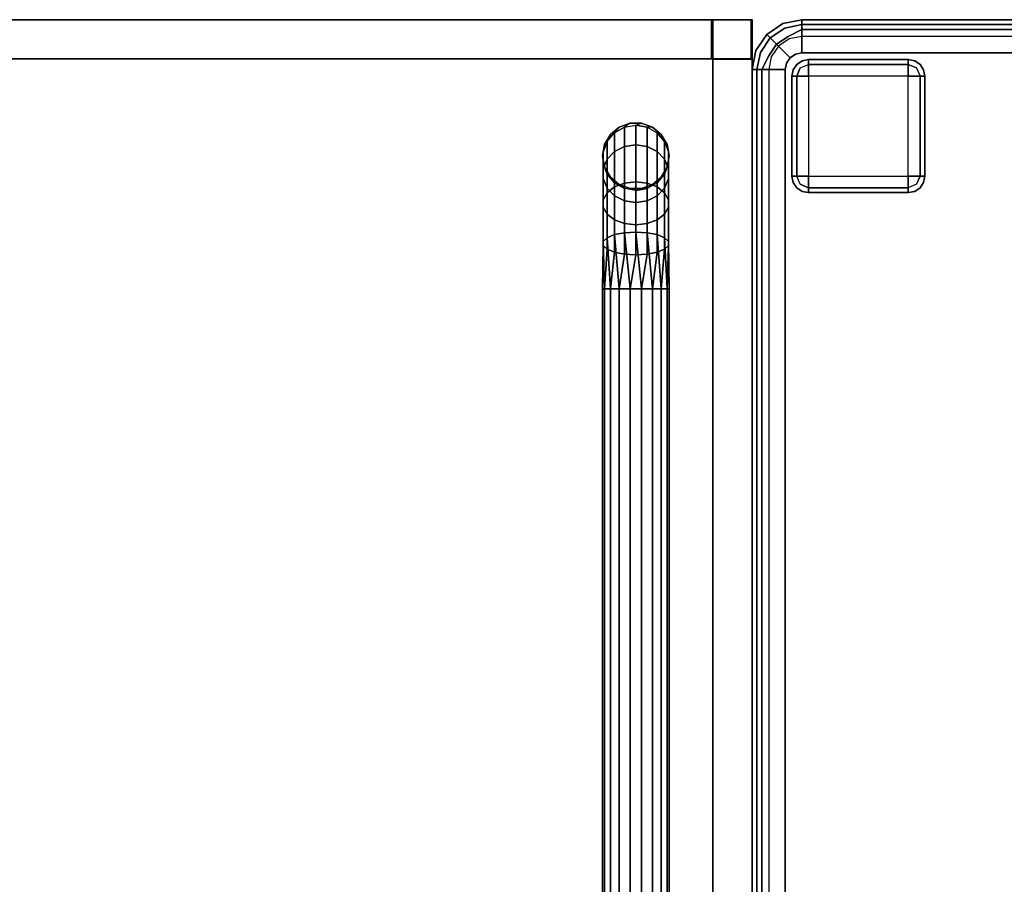
# Model space of a CAD drawing. Extents: x 9 to 292, y -22 to 420.
# Drawn here: x 78 to 93, y -9 to 4 of the extents above; entities that cross this region are included whole.
import ezdxf

# ---------------------------------------------------------------- set-up
doc = ezdxf.new("R2010")
doc.units = 0
doc.header["$LTSCALE"] = 30
doc.header["$MEASUREMENT"] = 0
for name, color, linetype in [('1', 4, 'CONTINUOUS'), ('AFUCH-3-FTWD', 15, 'CONTINUOUS'), ('AFUCH-3-SIFB', 5, 'CONTINUOUS'), ('AFUCH-3-STFB', 5, 'CONTINUOUS'), ('AFUTL-3-BSLW', 15, 'CONTINUOUS'), ('AFUTL-3-FMPT', 4, 'CONTINUOUS'), ('AFUTL-3-TPLW', 19, 'CONTINUOUS')]:
    doc.layers.add(name, color=color, linetype=linetype)

# ---------------------------------------------------------------- blocks, each defined once
blk = doc.blocks.new('KMPRBW')
at = {"layer": 'AFUCH-3-FTWD'}
for points, invisible_edges in [([(45.65, -23.4, 2), (45.65, -23.4, 0.25), (45.554, -23.419, 0.25), (45.554, -23.419, 2)], 4), ([(45.65, -23.4, 0.25), (45.554, -23.419, 0.25), (45.65, -23.419, 0.154)], 6), ([(47.15, -23.4, 0.25), (47.15, -23.419, 0.154), (45.65, -23.419, 0.154), (45.65, -23.4, 0.25)], 2), ([(47.246, -23.419, 2), (47.246, -23.419, 0.25), (47.15, -23.4, 0.25), (47.15, -23.4, 2)], 1), ([(47.15, -23.4, 0.25), (47.246, -23.419, 0.25), (47.15, -23.419, 0.154)], 6), ([(45.473, -23.473, 2), (45.473, -23.473, 0.25), (45.419, -23.554, 0.25), (45.419, -23.554, 2)], 4), ([(45.419, -23.554, 0.25), (45.473, -23.473, 0.25), (45.45, -23.535, 0.154)], 14), ([(45.419, -23.65, 0.154), (45.45, -23.535, 0.154), (45.473, -23.65, 0.073)], 7), ([(45.419, -23.554, 0.25), (45.45, -23.535, 0.154), (45.419, -23.65, 0.154)], 15), ([(45.45, -23.535, 0.154), (45.535, -23.45, 0.154), (45.525, -23.525, 0.073)], 15), ([(45.45, -23.535, 0.154), (45.535, -23.45, 0.154), (45.473, -23.473, 0.25)], 15), ([(45.45, -23.535, 0.154), (45.525, -23.525, 0.073), (45.473, -23.65, 0.073)], 13), ([(45.554, -23.419, 2), (45.554, -23.419, 0.25), (45.473, -23.473, 0.25), (45.473, -23.473, 2)], 1), ([(45.473, -23.473, 0.25), (45.554, -23.419, 0.25), (45.535, -23.45, 0.154)], 14), ([(45.473, -23.65, 0.073), (45.525, -23.525, 0.073), (45.554, -23.65, 0.019)], 6), ([(45.535, -23.45, 0.154), (45.525, -23.525, 0.073), (45.65, -23.473, 0.073)], 13), ([(45.525, -23.525, 0.073), (45.65, -23.473, 0.073), (45.65, -23.554, 0.019)], 12), ([(45.554, -23.65, 0.019), (45.65, -23.554, 0.019), (45.525, -23.525, 0.073)], 15), ([(45.535, -23.45, 0.154), (45.65, -23.419, 0.154), (45.65, -23.473, 0.073)], 13), ([(45.554, -23.419, 0.25), (45.535, -23.45, 0.154), (45.65, -23.419, 0.154)], 15), ([(47.15, -23.419, 0.154), (47.15, -23.473, 0.073), (45.65, -23.473, 0.073), (45.65, -23.419, 0.154)], 8), ([(47.15, -23.473, 0.073), (47.15, -23.554, 0.019), (45.65, -23.554, 0.019), (45.65, -23.473, 0.073)], 2), ([(47.15, -23.419, 0.154), (47.265, -23.45, 0.154), (47.15, -23.473, 0.073)], 7), ([(47.246, -23.419, 0.25), (47.265, -23.45, 0.154), (47.15, -23.419, 0.154)], 15), ([(47.265, -23.45, 0.154), (47.275, -23.525, 0.073), (47.15, -23.473, 0.073)], 13), ([(47.15, -23.473, 0.073), (47.275, -23.525, 0.073), (47.15, -23.554, 0.019)], 6), ([(47.15, -23.554, 0.019), (47.246, -23.65, 0.019), (47.275, -23.525, 0.073)], 15), ([(47.327, -23.473, 2), (47.327, -23.473, 0.25), (47.246, -23.419, 0.25), (47.246, -23.419, 2)], 4), ([(47.246, -23.419, 0.25), (47.327, -23.473, 0.25), (47.265, -23.45, 0.154)], 14), ([(47.275, -23.525, 0.073), (47.327, -23.65, 0.073), (47.246, -23.65, 0.019)], 12), ([(47.265, -23.45, 0.154), (47.35, -23.535, 0.154), (47.275, -23.525, 0.073)], 15), ([(47.265, -23.45, 0.154), (47.35, -23.535, 0.154), (47.327, -23.473, 0.25)], 15), ([(47.35, -23.535, 0.154), (47.275, -23.525, 0.073), (47.327, -23.65, 0.073)], 13), ([(47.381, -23.554, 2), (47.381, -23.554, 0.25), (47.327, -23.473, 0.25), (47.327, -23.473, 2)], 1), ([(47.327, -23.473, 0.25), (47.381, -23.554, 0.25), (47.35, -23.535, 0.154)], 14), ([(47.35, -23.535, 0.154), (47.381, -23.65, 0.154), (47.327, -23.65, 0.073)], 13), ([(47.381, -23.554, 0.25), (47.35, -23.535, 0.154), (47.381, -23.65, 0.154)], 15), ([(45.419, -23.554, 2), (45.419, -23.554, 0.25), (45.4, -23.65, 0.25), (45.4, -23.65, 2)], 1), ([(45.4, -23.65, 0.25), (45.419, -23.554, 0.25), (45.419, -23.65, 0.154)], 6), ([(45.4, -23.65, 0.25), (45.419, -23.65, 0.154), (45.419, -25.15, 0.154), (45.4, -25.15, 0.25)], 2), ([(45.419, -23.65, 0.154), (45.473, -23.65, 0.073), (45.473, -25.15, 0.073), (45.419, -25.15, 0.154)], 8), ([(45.473, -23.65, 0.073), (45.554, -23.65, 0.019), (45.554, -25.15, 0.019), (45.473, -25.15, 0.073)], 2), ([(45.554, -23.65, 0.019), (45.65, -23.554, 0.019), (45.65, -23.65)], 5), ([(45.554, -23.65, 0.019), (45.65, -23.65), (45.65, -25.15), (45.554, -25.15, 0.019)], 8), ([(47.15, -23.554, 0.019), (47.15, -23.65), (45.65, -23.65), (45.65, -23.554, 0.019)], 8), ([(47.15, -23.554, 0.019), (47.246, -23.65, 0.019), (47.15, -23.65)], 5), ([(47.246, -25.15, 0.019), (47.15, -25.15), (47.15, -23.65), (47.246, -23.65, 0.019)], 8), ([(47.327, -25.15, 0.073), (47.246, -25.15, 0.019), (47.246, -23.65, 0.019), (47.327, -23.65, 0.073)], 2), ([(47.381, -25.15, 0.154), (47.327, -25.15, 0.073), (47.327, -23.65, 0.073), (47.381, -23.65, 0.154)], 8), ([(47.4, -23.65, 2), (47.4, -23.65, 0.25), (47.381, -23.554, 0.25), (47.381, -23.554, 2)], 4), ([(47.4, -23.65, 0.25), (47.381, -23.554, 0.25), (47.381, -23.65, 0.154)], 6), ([(47.4, -25.15, 0.25), (47.381, -25.15, 0.154), (47.381, -23.65, 0.154), (47.4, -23.65, 0.25)], 2), ([(45.4, -25.15, 2), (45.4, -25.15, 0.25), (45.419, -25.246, 0.25), (45.419, -25.246, 2)], 4), ([(45.4, -25.15, 0.25), (45.419, -25.246, 0.25), (45.419, -25.15, 0.154)], 6), ([(45.45, -25.265, 0.154), (45.419, -25.15, 0.154), (45.473, -25.15, 0.073)], 13), ([(45.419, -25.246, 0.25), (45.45, -25.265, 0.154), (45.419, -25.15, 0.154)], 15), ([(45.45, -25.265, 0.154), (45.525, -25.275, 0.073), (45.473, -25.15, 0.073)], 13), ([(45.525, -25.275, 0.073), (45.473, -25.15, 0.073), (45.554, -25.15, 0.019)], 12), ([(45.65, -25.246, 0.019), (45.554, -25.15, 0.019), (45.525, -25.275, 0.073)], 15), ([(45.65, -25.246, 0.019), (45.554, -25.15, 0.019), (45.65, -25.15)], 5), ([(45.65, -25.246, 0.019), (45.65, -25.15), (47.15, -25.15), (47.15, -25.246, 0.019)], 8), ([(47.246, -25.15, 0.019), (47.15, -25.246, 0.019), (47.15, -25.15)], 5), ([(47.246, -25.15, 0.019), (47.15, -25.246, 0.019), (47.275, -25.275, 0.073)], 15), ([(47.327, -25.15, 0.073), (47.275, -25.275, 0.073), (47.246, -25.15, 0.019)], 6), ([(47.35, -25.265, 0.154), (47.275, -25.275, 0.073), (47.327, -25.15, 0.073)], 13), ([(47.381, -25.15, 0.154), (47.35, -25.265, 0.154), (47.327, -25.15, 0.073)], 7), ([(47.381, -25.246, 0.25), (47.35, -25.265, 0.154), (47.381, -25.15, 0.154)], 15), ([(47.381, -25.246, 2), (47.381, -25.246, 0.25), (47.4, -25.15, 0.25), (47.4, -25.15, 2)], 1), ([(47.4, -25.15, 0.25), (47.381, -25.246, 0.25), (47.381, -25.15, 0.154)], 6), ([(45.419, -25.246, 2), (45.419, -25.246, 0.25), (45.473, -25.327, 0.25), (45.473, -25.327, 2)], 1), ([(45.473, -25.327, 0.25), (45.419, -25.246, 0.25), (45.45, -25.265, 0.154)], 14), ([(45.535, -25.35, 0.154), (45.45, -25.265, 0.154), (45.525, -25.275, 0.073)], 15), ([(45.535, -25.35, 0.154), (45.45, -25.265, 0.154), (45.473, -25.327, 0.25)], 15), ([(45.473, -25.327, 2), (45.473, -25.327, 0.25), (45.554, -25.381, 0.25), (45.554, -25.381, 2)], 4), ([(45.554, -25.381, 0.25), (45.473, -25.327, 0.25), (45.535, -25.35, 0.154)], 14), ([(45.65, -25.327, 0.073), (45.525, -25.275, 0.073), (45.65, -25.246, 0.019)], 6), ([(45.535, -25.35, 0.154), (45.525, -25.275, 0.073), (45.65, -25.327, 0.073)], 13), ([(45.65, -25.381, 0.154), (45.535, -25.35, 0.154), (45.65, -25.327, 0.073)], 7), ([(45.65, -25.327, 0.073), (45.65, -25.246, 0.019), (47.15, -25.246, 0.019), (47.15, -25.327, 0.073)], 2), ([(45.65, -25.381, 0.154), (45.65, -25.327, 0.073), (47.15, -25.327, 0.073), (47.15, -25.381, 0.154)], 8), ([(47.275, -25.275, 0.073), (47.15, -25.327, 0.073), (47.15, -25.246, 0.019)], 12), ([(47.265, -25.35, 0.154), (47.275, -25.275, 0.073), (47.15, -25.327, 0.073)], 13), ([(47.265, -25.35, 0.154), (47.15, -25.381, 0.154), (47.15, -25.327, 0.073)], 13), ([(47.246, -25.381, 2), (47.246, -25.381, 0.25), (47.327, -25.327, 0.25), (47.327, -25.327, 2)], 1), ([(47.327, -25.327, 0.25), (47.246, -25.381, 0.25), (47.265, -25.35, 0.154)], 14), ([(47.35, -25.265, 0.154), (47.265, -25.35, 0.154), (47.275, -25.275, 0.073)], 15), ([(47.35, -25.265, 0.154), (47.265, -25.35, 0.154), (47.327, -25.327, 0.25)], 15), ([(47.327, -25.327, 2), (47.327, -25.327, 0.25), (47.381, -25.246, 0.25), (47.381, -25.246, 2)], 4), ([(47.381, -25.246, 0.25), (47.327, -25.327, 0.25), (47.35, -25.265, 0.154)], 14), ([(45.554, -25.381, 0.25), (45.535, -25.35, 0.154), (45.65, -25.381, 0.154)], 15), ([(45.554, -25.381, 2), (45.554, -25.381, 0.25), (45.65, -25.4, 0.25), (45.65, -25.4, 2)], 1), ([(45.65, -25.4, 0.25), (45.554, -25.381, 0.25), (45.65, -25.381, 0.154)], 6), ([(45.65, -25.4, 0.25), (45.65, -25.381, 0.154), (47.15, -25.381, 0.154), (47.15, -25.4, 0.25)], 2), ([(47.246, -25.381, 0.25), (47.265, -25.35, 0.154), (47.15, -25.381, 0.154)], 15), ([(47.15, -25.4, 2), (47.15, -25.4, 0.25), (47.246, -25.381, 0.25), (47.246, -25.381, 2)], 4), ([(47.15, -25.4, 0.25), (47.246, -25.381, 0.25), (47.15, -25.381, 0.154)], 6)]:
    blk.add_3dface(points, dxfattribs=dict(at, invisible_edges=invisible_edges))
for points in [[(47.15, -23.4, 2), (47.15, -23.4, 0.25), (45.65, -23.4, 0.25), (45.65, -23.4, 2)], [(45.4, -23.65, 2), (45.4, -23.65, 0.25), (45.4, -25.15, 0.25), (45.4, -25.15, 2)], [(45.65, -23.65), (45.65, -25.15), (47.15, -25.15), (47.15, -23.65)], [(47.4, -25.15, 2), (47.4, -25.15, 0.25), (47.4, -23.65, 0.25), (47.4, -23.65, 2)], [(45.65, -25.4, 2), (45.65, -25.4, 0.25), (47.15, -25.4, 0.25), (47.15, -25.4, 2)]]:
    blk.add_3dface(points, dxfattribs=at)
at = {"layer": 'AFUCH-3-SIFB'}
for points, invisible_edges in [([(47.846, -25.25, 2.019), (47.75, -25.25, 2), (47.75, -7.75, 2), (47.846, -7.75, 2.019)], 8), ([(47.927, -25.25, 2.073), (47.846, -25.25, 2.019), (47.846, -7.75, 2.019), (47.927, -7.75, 2.073)], 2), ([(47.981, -25.25, 2.154), (47.927, -25.25, 2.073), (47.927, -7.75, 2.073), (47.981, -7.75, 2.154)], 8), ([(48, -25.25, 2.25), (47.981, -25.25, 2.154), (47.981, -7.75, 2.154), (48, -7.75, 2.25)], 2), ([(47.8, -25.478, 2.019), (47.712, -25.441, 2), (47.75, -25.25, 2), (47.846, -25.25, 2.019)], 9), ([(47.875, -25.509, 2.073), (47.8, -25.478, 2.019), (47.846, -25.25, 2.019), (47.927, -25.25, 2.073)], 3), ([(47.925, -25.53, 2.154), (47.875, -25.509, 2.073), (47.927, -25.25, 2.073), (47.981, -25.25, 2.154)], 9), ([(47.943, -25.537, 2.25), (47.925, -25.53, 2.154), (47.981, -25.25, 2.154), (48, -25.25, 2.25)], 3), ([(47.943, -25.537, 17.5), (47.943, -25.537, 2.25), (48, -25.25, 2.25), (48, -25.25, 17.5)], 1), ([(47.671, -25.671, 2.019), (47.604, -25.604, 2), (47.712, -25.441, 2), (47.8, -25.478, 2.019)], 12), ([(47.478, -25.8, 2.019), (47.441, -25.712, 2), (47.604, -25.604, 2), (47.671, -25.671, 2.019)], 9), ([(47.729, -25.729, 2.073), (47.671, -25.671, 2.019), (47.8, -25.478, 2.019), (47.875, -25.509, 2.073)], 6), ([(47.767, -25.767, 2.154), (47.729, -25.729, 2.073), (47.875, -25.509, 2.073), (47.925, -25.53, 2.154)], 12), ([(47.78, -25.78, 2.25), (47.767, -25.767, 2.154), (47.925, -25.53, 2.154), (47.943, -25.537, 2.25)], 6), ([(47.78, -25.78, 17.5), (47.78, -25.78, 2.25), (47.943, -25.537, 2.25), (47.943, -25.537, 17.5)], 4), ([(0.75, -25.846, 2.019), (0.75, -25.75, 2), (47.25, -25.75, 2), (47.25, -25.846, 2.019)], 8), ([(47.25, -25.846, 2.019), (47.25, -25.75, 2), (47.441, -25.712, 2), (47.478, -25.8, 2.019)], 12), ([(47.509, -25.875, 2.073), (47.478, -25.8, 2.019), (47.671, -25.671, 2.019), (47.729, -25.729, 2.073)], 3), ([(47.53, -25.925, 2.154), (47.509, -25.875, 2.073), (47.729, -25.729, 2.073), (47.767, -25.767, 2.154)], 9), ([(47.537, -25.943, 2.25), (47.53, -25.925, 2.154), (47.767, -25.767, 2.154), (47.78, -25.78, 2.25)], 3), ([(0.75, -25.927, 2.073), (0.75, -25.846, 2.019), (47.25, -25.846, 2.019), (47.25, -25.927, 2.073)], 2), ([(47.25, -25.927, 2.073), (47.25, -25.846, 2.019), (47.478, -25.8, 2.019), (47.509, -25.875, 2.073)], 6), ([(47.25, -25.981, 2.154), (47.25, -25.927, 2.073), (47.509, -25.875, 2.073), (47.53, -25.925, 2.154)], 12), ([(47.537, -25.943, 17.5), (47.537, -25.943, 2.25), (47.78, -25.78, 2.25), (47.78, -25.78, 17.5)], 1), ([(0.75, -25.981, 2.154), (0.75, -25.927, 2.073), (47.25, -25.927, 2.073), (47.25, -25.981, 2.154)], 8), ([(0.75, -26, 2.25), (0.75, -25.981, 2.154), (47.25, -25.981, 2.154), (47.25, -26, 2.25)], 2), ([(47.25, -26, 2.25), (47.25, -25.981, 2.154), (47.53, -25.925, 2.154), (47.537, -25.943, 2.25)], 6), ([(47.25, -26, 17.5), (47.25, -26, 2.25), (47.537, -25.943, 2.25), (47.537, -25.943, 17.5)], 4)]:
    blk.add_3dface(points, dxfattribs=dict(at, invisible_edges=invisible_edges))
for points in [[(48, -25.25, 17.5), (48, -25.25, 2.25), (48, -7.75, 2.25), (48, -7.75, 17.5)], [(0.75, -26, 17.5), (0.75, -26, 2.25), (47.25, -26, 2.25), (47.25, -26, 17.5)]]:
    blk.add_3dface(points, dxfattribs=at)
at = {"layer": 'AFUCH-3-STFB'}
for points, invisible_edges in [([(0.75, -7.5, 18), (0.5, -25.25, 18), (47.25, -25.5, 18), (47.5, -7.75, 18)], 15), ([(47.25, -25.5, 18), (47.346, -25.481, 18), (47.427, -25.427, 18), (47.5, -7.75, 18)], 12), ([(47.427, -25.427, 18), (47.481, -25.346, 18), (47.5, -25.25, 18), (47.5, -7.75, 18)], 8), ([(47.5, -25.25, 18), (47.691, -25.25, 17.962), (47.691, -7.75, 17.962), (47.5, -7.75, 18)], 2), ([(47.691, -25.25, 17.962), (47.854, -25.25, 17.854), (47.854, -7.75, 17.854), (47.691, -7.75, 17.962)], 8), ([(47.854, -25.25, 17.854), (47.962, -25.25, 17.691), (47.962, -7.75, 17.691), (47.854, -7.75, 17.854)], 2), ([(47.962, -25.25, 17.691), (48, -25.25, 17.5), (48, -7.75, 17.5), (47.962, -7.75, 17.691)], 8), ([(0.5, -25.25, 18), (0.519, -25.346, 18), (0.573, -25.427, 18), (47.25, -25.5, 18)], 12), ([(47.59, -25.391, 17.986), (47.5, -25.25, 18), (47.481, -25.346, 18)], 13), ([(47.691, -25.25, 17.962), (47.5, -25.25, 18), (47.59, -25.391, 17.986)], 14), ([(47.749, -25.457, 17.907), (47.691, -25.25, 17.962), (47.59, -25.391, 17.986)], 15), ([(47.854, -25.25, 17.854), (47.691, -25.25, 17.962), (47.749, -25.457, 17.907)], 6), ([(47.87, -25.507, 17.77), (47.854, -25.25, 17.854), (47.749, -25.457, 17.907)], 13), ([(47.962, -25.25, 17.691), (47.854, -25.25, 17.854), (47.87, -25.507, 17.77)], 14), ([(47.935, -25.534, 17.595), (47.962, -25.25, 17.691), (47.87, -25.507, 17.77)], 15), ([(47.935, -25.534, 17.595), (47.943, -25.537, 17.5), (48, -25.25, 17.5)], 13), ([(48, -25.25, 17.5), (47.962, -25.25, 17.691), (47.935, -25.534, 17.595)], 14), ([(0.573, -25.427, 18), (0.654, -25.481, 18), (0.75, -25.5, 18), (47.25, -25.5, 18)], 8), ([(47.391, -25.59, 17.986), (47.427, -25.427, 18), (47.346, -25.481, 18)], 13), ([(47.51, -25.51, 17.986), (47.427, -25.427, 18), (47.391, -25.59, 17.986)], 14), ([(47.51, -25.51, 17.986), (47.481, -25.346, 18), (47.427, -25.427, 18)], 5), ([(47.59, -25.391, 17.986), (47.481, -25.346, 18), (47.51, -25.51, 17.986)], 15), ([(47.632, -25.632, 17.907), (47.59, -25.391, 17.986), (47.51, -25.51, 17.986)], 7), ([(47.749, -25.457, 17.907), (47.59, -25.391, 17.986), (47.632, -25.632, 17.907)], 7), ([(47.724, -25.724, 17.77), (47.749, -25.457, 17.907), (47.632, -25.632, 17.907)], 5), ([(47.87, -25.507, 17.77), (47.749, -25.457, 17.907), (47.724, -25.724, 17.77)], 15), ([(0.75, -25.5, 18), (0.75, -25.691, 17.962), (47.25, -25.691, 17.962), (47.25, -25.5, 18)], 2), ([(47.346, -25.481, 18), (47.25, -25.5, 18), (47.391, -25.59, 17.986)], 14), ([(47.391, -25.59, 17.986), (47.25, -25.5, 18), (47.25, -25.691, 17.962)], 13), ([(47.391, -25.59, 17.986), (47.25, -25.691, 17.962), (47.457, -25.749, 17.907)], 15), ([(47.457, -25.749, 17.907), (47.51, -25.51, 17.986), (47.391, -25.59, 17.986)], 15), ([(47.632, -25.632, 17.907), (47.51, -25.51, 17.986), (47.457, -25.749, 17.907)], 6), ([(47.774, -25.774, 17.595), (47.87, -25.507, 17.77), (47.724, -25.724, 17.77)], 7), ([(47.935, -25.534, 17.595), (47.87, -25.507, 17.77), (47.774, -25.774, 17.595)], 15), ([(47.774, -25.774, 17.595), (47.78, -25.78, 17.5), (47.935, -25.534, 17.595)], 14), ([(47.935, -25.534, 17.595), (47.78, -25.78, 17.5), (47.943, -25.537, 17.5)], 13), ([(0.75, -25.691, 17.962), (0.75, -25.854, 17.854), (47.25, -25.854, 17.854), (47.25, -25.691, 17.962)], 8), ([(47.457, -25.749, 17.907), (47.25, -25.691, 17.962), (47.25, -25.854, 17.854)], 5), ([(47.457, -25.749, 17.907), (47.25, -25.854, 17.854), (47.507, -25.87, 17.77)], 14), ([(47.507, -25.87, 17.77), (47.632, -25.632, 17.907), (47.457, -25.749, 17.907)], 13), ([(47.724, -25.724, 17.77), (47.632, -25.632, 17.907), (47.507, -25.87, 17.77)], 14), ([(47.534, -25.935, 17.595), (47.724, -25.724, 17.77), (47.507, -25.87, 17.77)], 15), ([(47.774, -25.774, 17.595), (47.724, -25.724, 17.77), (47.534, -25.935, 17.595)], 14), ([(0.75, -25.854, 17.854), (0.75, -25.962, 17.691), (47.25, -25.962, 17.691), (47.25, -25.854, 17.854)], 2), ([(47.507, -25.87, 17.77), (47.25, -25.854, 17.854), (47.25, -25.962, 17.691)], 13), ([(47.507, -25.87, 17.77), (47.25, -25.962, 17.691), (47.534, -25.935, 17.595)], 15), ([(47.534, -25.935, 17.595), (47.537, -25.943, 17.5), (47.774, -25.774, 17.595)], 15), ([(47.774, -25.774, 17.595), (47.537, -25.943, 17.5), (47.78, -25.78, 17.5)], 5), ([(0.75, -25.962, 17.691), (0.75, -26, 17.5), (47.25, -26, 17.5), (47.25, -25.962, 17.691)], 8), ([(47.534, -25.935, 17.595), (47.25, -25.962, 17.691), (47.25, -26, 17.5)], 13), ([(47.534, -25.935, 17.595), (47.25, -26, 17.5), (47.537, -25.943, 17.5)], 13)]:
    blk.add_3dface(points, dxfattribs=dict(at, invisible_edges=invisible_edges))
blk = doc.blocks.new('AGIH24TWP')
at = {"layer": 'AFUTL-3-BSLW'}
for points in [[(12.39, 13, 16.44), (12.39, 12.41, 16.44), (-13, 12.41, 16.44), (-13, 13, 16.44)], [(12.39, 12.41, 5), (12.39, 13, 5), (-13, 13, 5), (-13, 12.41, 5)], [(12.39, 13, 16.44), (12.39, 12.41, 16.44), (12.39, 12.41, 14.15), (12.39, 13, 14.15)], [(12.39, 12.41, 14.15), (12.39, 13, 14.15), (12.985, 13, 14.15), (12.985, 12.41, 14.15)], [(12.985, 12.41, 12.15), (12.985, 13, 12.15), (12.39, 13, 12.15), (12.39, 12.41, 12.15)], [(12.39, 13, 12.15), (12.39, 12.41, 12.15), (12.39, 12.41, 10.13), (12.39, 13, 10.13)], [(12.39, 12.41, 10.13), (12.39, 13, 10.13), (12.985, 13, 10.13), (12.985, 12.41, 10.13)], [(12.985, 12.41, 8.13), (12.985, 13, 8.13), (12.39, 13, 8.13), (12.39, 12.41, 8.13)], [(12.39, 13, 8.13), (12.39, 12.41, 8.13), (12.39, 12.41, 5), (12.39, 13, 5)], [(13, -12.39, 16.44), (12.41, -12.39, 16.44), (12.41, 13, 16.44), (13, 13, 16.44)], [(12.41, 13, 16.44), (13, 13, 16.44), (13, 13, 14.16), (12.41, 13, 14.16)], [(13, 13, 14.16), (12.41, 13, 14.16), (12.41, 12.405, 14.16), (13, 12.405, 14.16)], [(13, 12.405, 12.14), (12.41, 12.405, 12.14), (12.41, 13, 12.14), (13, 13, 12.14)], [(12.41, 13, 12.14), (13, 13, 12.14), (13, 13, 10.14), (12.41, 13, 10.14)], [(13, 13, 10.14), (12.41, 13, 10.14), (12.41, 12.405, 10.14), (13, 12.405, 10.14)], [(13, 12.405, 8.12), (12.41, 12.405, 8.12), (12.41, 13, 8.12), (13, 13, 8.12)], [(13, 13, 5), (12.41, 13, 5), (12.41, -12.39, 5), (13, -12.39, 5)], [(13, 13, 5), (12.41, 13, 5), (12.41, 13, 8.12), (13, 13, 8.12)], [(12.985, 13, 14.15), (12.985, 12.41, 14.15), (12.985, 12.41, 12.15), (12.985, 13, 12.15)], [(12.985, 13, 10.13), (12.985, 12.41, 10.13), (12.985, 12.41, 8.13), (12.985, 13, 8.13)], [(12.41, 12.405, 14.16), (13, 12.405, 14.16), (13, 12.405, 12.14), (12.41, 12.405, 12.14)], [(12.41, 12.405, 10.14), (13, 12.405, 10.14), (13, 12.405, 8.12), (12.41, 12.405, 8.12)]]:
    blk.add_3dface(points, dxfattribs=at)
for points, invisible_edges in [([(12.39, 13, 14.15), (12.39, 13, 16.44), (-13, 13, 16.44)], 8), ([(-13, 13, 16.44), (-13, 13, 16.44), (-13, 13, 14.16), (12.39, 13, 14.15)], 12), ([(12.39, 13, 12.15), (12.39, 13, 10.13), (-13, 13, 12.14)], 10), ([(-13, 13, 12.14), (-13, 13, 10.14), (12.39, 13, 10.13)], 10), ([(12.39, 13, 5), (12.39, 13, 8.13), (-13, 13, 8.12)], 10), ([(-13, 13, 8.12), (-13, 13, 5), (12.39, 13, 5)], 8), ([(12.985, 13, 12.15), (12.985, 13, 14.15), (-12.405, 13, 14.16)], 10), ([(-12.405, 13, 14.16), (-12.405, 13, 14.16), (-12.405, 13, 12.14), (12.985, 13, 12.15)], 12), ([(12.985, 13, 8.13), (12.985, 13, 10.13), (-12.405, 13, 10.14)], 10), ([(-12.405, 13, 10.14), (-12.405, 13, 10.14), (-12.405, 13, 8.12), (12.985, 13, 8.13)], 12), ([(12.41, -12.39, 16.44), (12.41, -12.39, 14.15), (12.41, 13, 16.44)], 2), ([(12.41, 13, 16.44), (12.41, 13, 14.16), (12.41, -12.39, 14.15)], 10), ([(12.41, 12.405, 12.14), (12.41, -12.39, 12.15), (12.41, -12.39, 10.13), (12.41, 13, 12.14)], 5), ([(12.41, -12.39, 10.13), (12.41, 13, 12.14), (12.41, 13, 10.14), (12.41, -12.39, 10.13)], 5), ([(12.41, -12.39, 5), (12.41, -12.39, 8.13), (12.41, 13, 8.12)], 10), ([(12.41, 13, 8.12), (12.41, 13, 8.12), (12.41, 13, 5), (12.41, -12.39, 5)], 8), ([(13, -12.39, 16.44), (13, -12.39, 14.15), (13, 13, 16.44)], 2), ([(13, 13, 16.44), (13, 13, 14.16), (13, -12.39, 14.15)], 10), ([(13, 12.405, 12.14), (13, -12.39, 12.15), (13, -12.39, 10.13), (13, 13, 12.14)], 5), ([(13, -12.39, 10.13), (13, 13, 12.14), (13, 13, 10.14), (13, -12.39, 10.13)], 5), ([(13, -12.39, 5), (13, -12.39, 8.13), (13, 13, 8.12)], 10), ([(13, 13, 8.12), (13, 13, 8.12), (13, 13, 5), (13, -12.39, 5)], 8), ([(12.39, 12.41, 14.15), (12.39, 12.41, 16.44), (-13, 12.41, 16.44)], 8), ([(-13, 12.41, 16.44), (-13, 12.41, 16.44), (-13, 12.41, 14.16), (12.39, 12.41, 14.15)], 12), ([(12.39, 12.41, 12.15), (12.39, 12.41, 10.13), (-13, 12.41, 12.14)], 10), ([(-13, 12.41, 12.14), (-13, 12.41, 10.14), (12.39, 12.41, 10.13)], 10), ([(12.39, 12.41, 5), (12.39, 12.41, 8.13), (-13, 12.41, 8.12)], 10), ([(-13, 12.41, 8.12), (-13, 12.41, 5), (12.39, 12.41, 5)], 8), ([(12.985, 12.41, 12.15), (12.985, 12.41, 14.15), (-12.405, 12.41, 14.16)], 10), ([(-12.405, 12.41, 14.16), (-12.405, 12.41, 14.16), (-12.405, 12.41, 12.14), (12.985, 12.41, 12.15)], 12), ([(12.985, 12.41, 8.13), (12.985, 12.41, 10.13), (-12.405, 12.41, 10.14)], 10), ([(-12.405, 12.41, 10.14), (-12.405, 12.41, 10.14), (-12.405, 12.41, 8.12), (12.985, 12.41, 8.13)], 12), ([(12.41, -12.985, 12.15), (12.41, -12.985, 14.15), (12.41, 12.405, 14.16)], 10), ([(12.41, 12.405, 14.16), (12.41, 12.405, 14.16), (12.41, 12.405, 12.14), (12.41, -12.985, 12.15)], 12), ([(12.41, -12.985, 8.13), (12.41, -12.985, 10.13), (12.41, 12.405, 10.14)], 10), ([(12.41, 12.405, 10.14), (12.41, 12.405, 10.14), (12.41, 12.405, 8.12), (12.41, -12.985, 8.13)], 12), ([(13, -12.985, 12.15), (13, -12.985, 14.15), (13, 12.405, 14.16)], 10), ([(13, 12.405, 14.16), (13, 12.405, 14.16), (13, 12.405, 12.14), (13, -12.985, 12.15)], 12), ([(13, -12.985, 8.13), (13, -12.985, 10.13), (13, 12.405, 10.14)], 10), ([(13, 12.405, 10.14), (13, 12.405, 10.14), (13, 12.405, 8.12), (13, -12.985, 8.13)], 12)]:
    blk.add_3dface(points, dxfattribs=dict(at, invisible_edges=invisible_edges))
at = {"layer": 'AFUTL-3-FMPT'}
for points in [[(11.165, 11.445, 2.5), (11.08, 11.385, 2.071), (10.93, 11.3, 2.086), (11.001, 11.386, 2.5)], [(11.251, 11.415, 2.066), (11.338, 11.445, 2.5), (11.165, 11.445, 2.5), (11.08, 11.385, 2.071)], [(11.251, 11.415, 2.066), (11.251, 11.118, 1.25), (11.08, 11.092, 1.265), (11.08, 11.385, 2.071)], [(11.501, 11.386, 2.5), (11.422, 11.385, 2.071), (11.251, 11.415, 2.066), (11.338, 11.445, 2.5)], [(11.422, 11.092, 1.265), (11.251, 11.118, 1.25), (11.251, 11.415, 2.066), (11.422, 11.385, 2.071)], [(10.868, 11.274, 2.5), (10.818, 11.169, 2.109), (10.759, 11.008, 2.138), (10.782, 11.124, 2.5)], [(10.93, 11.3, 2.086), (11.001, 11.386, 2.5), (10.868, 11.274, 2.5), (10.818, 11.169, 2.109)], [(10.93, 11.3, 2.086), (10.93, 11.017, 1.308), (10.818, 10.901, 1.375), (10.818, 11.169, 2.109)], [(11.08, 11.092, 1.265), (10.93, 11.017, 1.308), (10.93, 11.3, 2.086), (11.08, 11.385, 2.071)], [(11.573, 11.3, 2.086), (11.634, 11.274, 2.5), (11.501, 11.386, 2.5), (11.422, 11.385, 2.071)], [(11.573, 11.3, 2.086), (11.573, 11.017, 1.308), (11.422, 11.092, 1.265), (11.422, 11.385, 2.071)], [(11.684, 10.901, 1.375), (11.573, 11.017, 1.308), (11.573, 11.3, 2.086), (11.684, 11.169, 2.109)], [(11.721, 11.124, 2.5), (11.684, 11.169, 2.109), (11.573, 11.3, 2.086), (11.634, 11.274, 2.5)], [(10.759, 11.008, 2.138), (10.782, 11.124, 2.5), (10.751, 10.953, 2.5), (10.759, 10.837, 2.168)], [(10.818, 10.901, 1.375), (10.759, 10.76, 1.457), (10.759, 11.008, 2.138), (10.818, 11.169, 2.109)], [(11.08, 10.54, 0.608), (11.08, 11.092, 1.265), (11.251, 11.118, 1.25), (11.251, 10.56, 0.585)], [(11.251, 11.118, 1.25), (11.422, 11.092, 1.265), (11.422, 10.54, 0.608), (11.251, 10.56, 0.585)], [(11.744, 11.008, 2.138), (11.744, 10.76, 1.457), (11.684, 10.901, 1.375), (11.684, 11.169, 2.109)], [(11.744, 11.008, 2.138), (11.751, 10.953, 2.5), (11.721, 11.124, 2.5), (11.684, 11.169, 2.109)], [(10.759, 11.008, 2.138), (10.759, 10.76, 1.457), (10.759, 10.61, 1.543), (10.759, 10.837, 2.168)], [(10.818, 10.399, 0.776), (10.818, 10.901, 1.375), (10.93, 11.017, 1.308), (10.93, 10.485, 0.674)], [(10.93, 11.017, 1.308), (11.08, 11.092, 1.265), (11.08, 10.54, 0.608), (10.93, 10.485, 0.674)], [(11.422, 10.54, 0.608), (11.422, 11.092, 1.265), (11.573, 11.017, 1.308), (11.573, 10.485, 0.674)], [(11.573, 11.017, 1.308), (11.684, 10.901, 1.375), (11.684, 10.399, 0.776), (11.573, 10.485, 0.674)], [(11.721, 10.782, 2.5), (11.744, 10.837, 2.168), (11.744, 11.008, 2.138), (11.751, 10.953, 2.5)], [(11.744, 10.61, 1.543), (11.744, 10.76, 1.457), (11.744, 11.008, 2.138), (11.744, 10.837, 2.168)], [(10.751, 10.953, 2.5), (10.759, 10.837, 2.168), (10.818, 10.676, 2.196), (10.782, 10.782, 2.5)], [(10.759, 10.76, 1.457), (10.818, 10.901, 1.375), (10.818, 10.399, 0.776), (10.759, 10.294, 0.901)], [(10.759, 10.61, 1.543), (10.818, 10.468, 1.625), (10.818, 10.676, 2.196), (10.759, 10.837, 2.168)], [(11.684, 10.676, 2.196), (11.634, 10.631, 2.5), (11.721, 10.782, 2.5), (11.744, 10.837, 2.168)], [(11.684, 10.399, 0.776), (11.684, 10.901, 1.375), (11.744, 10.76, 1.457), (11.744, 10.294, 0.901)], [(11.684, 10.676, 2.196), (11.684, 10.468, 1.625), (11.744, 10.61, 1.543), (11.744, 10.837, 2.168)], [(10.759, 10.183, 1.034), (10.759, 10.61, 1.543), (10.759, 10.76, 1.457), (10.759, 10.294, 0.901)], [(10.818, 10.676, 2.196), (10.782, 10.782, 2.5), (10.868, 10.631, 2.5), (10.93, 10.545, 2.219)], [(10.818, 10.676, 2.196), (10.818, 10.468, 1.625), (10.93, 10.353, 1.692), (10.93, 10.545, 2.219)], [(11.501, 10.52, 2.5), (11.573, 10.545, 2.219), (11.684, 10.676, 2.196), (11.634, 10.631, 2.5)], [(11.573, 10.353, 1.692), (11.684, 10.468, 1.625), (11.684, 10.676, 2.196), (11.573, 10.545, 2.219)], [(11.744, 10.76, 1.457), (11.744, 10.61, 1.543), (11.744, 10.183, 1.034), (11.744, 10.294, 0.901)], [(10.818, 10.468, 1.625), (10.759, 10.61, 1.543), (10.759, 10.183, 1.034), (10.818, 10.078, 1.159)], [(10.868, 10.631, 2.5), (10.93, 10.545, 2.219), (11.08, 10.46, 2.234), (11.001, 10.52, 2.5)], [(10.93, 10.353, 1.692), (11.08, 10.278, 1.735), (11.08, 10.46, 2.234), (10.93, 10.545, 2.219)], [(10.93, 10.485, 0.674), (11.08, 10.54, 0.608), (11.08, 9.798, 0.179), (10.93, 9.768, 0.261)], [(11.08, 10.46, 2.234), (11.001, 10.52, 2.5), (11.165, 10.46, 2.5), (11.251, 10.43, 2.24)], [(11.08, 9.798, 0.179), (11.08, 10.54, 0.608), (11.251, 10.56, 0.585), (11.251, 9.808, 0.151)], [(11.251, 10.56, 0.585), (11.422, 10.54, 0.608), (11.422, 9.798, 0.179), (11.251, 9.808, 0.151)], [(11.422, 10.46, 2.234), (11.338, 10.46, 2.5), (11.501, 10.52, 2.5), (11.573, 10.545, 2.219)], [(11.422, 10.46, 2.234), (11.422, 10.278, 1.735), (11.573, 10.353, 1.692), (11.573, 10.545, 2.219)], [(11.422, 9.798, 0.179), (11.422, 10.54, 0.608), (11.573, 10.485, 0.674), (11.573, 9.768, 0.261)], [(11.744, 10.183, 1.034), (11.744, 10.61, 1.543), (11.684, 10.468, 1.625), (11.684, 10.078, 1.159)], [(10.759, 10.294, 0.901), (10.818, 10.399, 0.776), (10.818, 9.722, 0.386), (10.759, 9.667, 0.539)], [(10.818, 9.722, 0.386), (10.818, 10.399, 0.776), (10.93, 10.485, 0.674), (10.93, 9.768, 0.261)], [(10.93, 9.992, 1.261), (10.93, 10.353, 1.692), (10.818, 10.468, 1.625), (10.818, 10.078, 1.159)], [(11.165, 10.46, 2.5), (11.251, 10.43, 2.24), (11.422, 10.46, 2.234), (11.338, 10.46, 2.5)], [(11.573, 10.485, 0.674), (11.684, 10.399, 0.776), (11.684, 9.722, 0.386), (11.573, 9.768, 0.261)], [(11.684, 10.468, 1.625), (11.573, 10.353, 1.692), (11.573, 9.992, 1.261), (11.684, 10.078, 1.159)], [(11.684, 9.722, 0.386), (11.684, 10.399, 0.776), (11.744, 10.294, 0.901), (11.744, 9.667, 0.539)], [(10.759, 9.607, 0.702), (10.759, 10.183, 1.034), (10.759, 10.294, 0.901), (10.759, 9.667, 0.539)], [(10.93, 10.353, 1.692), (10.93, 9.992, 1.261), (11.08, 9.936, 1.328), (11.08, 10.278, 1.735)], [(11.573, 9.992, 1.261), (11.573, 10.353, 1.692), (11.422, 10.278, 1.735), (11.422, 9.936, 1.328)], [(11.744, 10.294, 0.901), (11.744, 10.183, 1.034), (11.744, 9.607, 0.702), (11.744, 9.667, 0.539)], [(10.818, 10.078, 1.159), (10.759, 10.183, 1.034), (10.759, 9.607, 0.702), (10.818, 9.551, 0.856)], [(10.93, 9.506, 0.981), (10.93, 9.992, 1.261), (10.818, 10.078, 1.159), (10.818, 9.551, 0.856)], [(11.684, 10.078, 1.159), (11.573, 9.992, 1.261), (11.573, 9.506, 0.981), (11.684, 9.551, 0.856)], [(11.744, 9.607, 0.702), (11.744, 10.183, 1.034), (11.684, 10.078, 1.159), (11.684, 9.551, 0.856)], [(11.08, 9.936, 1.328), (10.93, 9.992, 1.261), (10.93, 9.506, 0.981), (11.08, 9.476, 1.062)], [(11.573, 9.506, 0.981), (11.573, 9.992, 1.261), (11.422, 9.936, 1.328), (11.422, 9.476, 1.062)]]:
    blk.add_3dface(points, dxfattribs=at)
for points, invisible_edges in [([(11.001, 11.386, 2.5), (11.001, 11.386, 2.5), (11.165, 11.445, 5.01), (11.165, 11.445, 2.5)], 2), ([(11.001, 11.386, 2.5), (11.001, 11.386, 2.5), (11.001, 11.386, 5.01), (11.165, 11.445, 5.01)], 8), ([(11.338, 11.445, 5.01), (11.338, 11.445, 5.01), (11.165, 11.445, 2.5), (11.165, 11.445, 5.01)], 2), ([(11.165, 11.445, 2.5), (11.165, 11.445, 2.5), (11.338, 11.445, 5.01), (11.338, 11.445, 2.5)], 2), ([(11.338, 11.445, 2.5), (11.338, 11.445, 2.5), (11.501, 11.386, 5.01), (11.501, 11.386, 2.5)], 2), ([(11.338, 11.445, 2.5), (11.338, 11.445, 2.5), (11.338, 11.445, 5.01), (11.501, 11.386, 5.01)], 8), ([(10.782, 11.124, 2.5), (10.782, 11.124, 2.5), (10.868, 11.274, 5.01), (10.868, 11.274, 2.5)], 2), ([(10.782, 11.124, 2.5), (10.782, 11.124, 2.5), (10.782, 11.124, 5.01), (10.868, 11.274, 5.01)], 8), ([(11.001, 11.386, 5.01), (11.001, 11.386, 5.01), (10.868, 11.274, 2.5), (10.868, 11.274, 5.01)], 2), ([(10.868, 11.274, 2.5), (10.868, 11.274, 2.5), (11.001, 11.386, 5.01), (11.001, 11.386, 2.5)], 2), ([(11.634, 11.274, 5.01), (11.634, 11.274, 5.01), (11.501, 11.386, 2.5), (11.501, 11.386, 5.01)], 2), ([(11.501, 11.386, 2.5), (11.501, 11.386, 2.5), (11.634, 11.274, 5.01), (11.634, 11.274, 2.5)], 2), ([(11.634, 11.274, 2.5), (11.634, 11.274, 2.5), (11.721, 11.124, 5.01), (11.721, 11.124, 2.5)], 2), ([(11.634, 11.274, 2.5), (11.634, 11.274, 2.5), (11.634, 11.274, 5.01), (11.721, 11.124, 5.01)], 8), ([(10.782, 11.124, 5.01), (10.782, 11.124, 5.01), (10.751, 10.953, 2.5), (10.751, 10.953, 5.01)], 2), ([(10.751, 10.953, 2.5), (10.751, 10.953, 2.5), (10.782, 11.124, 5.01), (10.782, 11.124, 2.5)], 2), ([(11.751, 10.953, 5.01), (11.751, 10.953, 5.01), (11.721, 11.124, 2.5), (11.721, 11.124, 5.01)], 2), ([(11.721, 11.124, 2.5), (11.721, 11.124, 2.5), (11.751, 10.953, 5.01), (11.751, 10.953, 2.5)], 2), ([(10.782, 10.782, 2.5), (10.782, 10.782, 2.5), (10.751, 10.953, 5.01), (10.751, 10.953, 2.5)], 2), ([(10.782, 10.782, 2.5), (10.782, 10.782, 2.5), (10.782, 10.782, 5.01), (10.751, 10.953, 5.01)], 8), ([(11.751, 10.953, 2.5), (11.751, 10.953, 2.5), (11.721, 10.782, 5.01), (11.721, 10.782, 2.5)], 2), ([(11.751, 10.953, 2.5), (11.751, 10.953, 2.5), (11.751, 10.953, 5.01), (11.721, 10.782, 5.01)], 8), ([(10.782, 10.782, 5.01), (10.782, 10.782, 5.01), (10.868, 10.631, 2.5), (10.868, 10.631, 5.01)], 2), ([(10.868, 10.631, 2.5), (10.868, 10.631, 2.5), (10.782, 10.782, 5.01), (10.782, 10.782, 2.5)], 2), ([(11.634, 10.631, 5.01), (11.634, 10.631, 5.01), (11.721, 10.782, 2.5), (11.721, 10.782, 5.01)], 2), ([(11.721, 10.782, 2.5), (11.721, 10.782, 2.5), (11.634, 10.631, 5.01), (11.634, 10.631, 2.5)], 2), ([(11.001, 10.52, 2.5), (11.001, 10.52, 2.5), (10.868, 10.631, 5.01), (10.868, 10.631, 2.5)], 2), ([(11.001, 10.52, 2.5), (11.001, 10.52, 2.5), (11.001, 10.52, 5.01), (10.868, 10.631, 5.01)], 8), ([(11.001, 10.52, 5.01), (11.001, 10.52, 5.01), (11.165, 10.46, 2.5), (11.165, 10.46, 5.01)], 2), ([(11.165, 10.46, 2.5), (11.165, 10.46, 2.5), (11.001, 10.52, 5.01), (11.001, 10.52, 2.5)], 2), ([(11.338, 10.46, 5.01), (11.338, 10.46, 5.01), (11.501, 10.52, 2.5), (11.501, 10.52, 5.01)], 2), ([(11.501, 10.52, 2.5), (11.501, 10.52, 2.5), (11.338, 10.46, 5.01), (11.338, 10.46, 2.5)], 2), ([(11.634, 10.631, 2.5), (11.634, 10.631, 2.5), (11.501, 10.52, 5.01), (11.501, 10.52, 2.5)], 2), ([(11.634, 10.631, 2.5), (11.634, 10.631, 2.5), (11.634, 10.631, 5.01), (11.501, 10.52, 5.01)], 8), ([(11.08, 10.46, 2.234), (11.08, 10.46, 2.234), (11.08, 10.278, 1.735), (11.251, 10.43, 2.24)], 4), ([(11.08, 10.278, 1.735), (11.08, 10.278, 1.735), (11.251, 10.252, 1.75), (11.251, 10.43, 2.24)], 8), ([(11.338, 10.46, 2.5), (11.338, 10.46, 2.5), (11.165, 10.46, 5.01), (11.165, 10.46, 2.5)], 2), ([(11.338, 10.46, 2.5), (11.338, 10.46, 2.5), (11.338, 10.46, 5.01), (11.165, 10.46, 5.01)], 8), ([(11.251, 10.252, 1.75), (11.251, 10.252, 1.75), (11.422, 10.46, 2.234), (11.251, 10.43, 2.24)], 2), ([(11.251, 10.252, 1.75), (11.251, 10.252, 1.75), (11.422, 10.278, 1.735), (11.422, 10.46, 2.234)], 8), ([(11.08, 9.936, 1.328), (11.08, 9.936, 1.328), (11.251, 10.252, 1.75), (11.08, 10.278, 1.735)], 2), ([(11.08, 9.936, 1.328), (11.08, 9.936, 1.328), (11.251, 9.917, 1.351), (11.251, 10.252, 1.75)], 8), ([(11.422, 10.278, 1.735), (11.422, 10.278, 1.735), (11.251, 9.917, 1.351), (11.422, 9.936, 1.328)], 2), ([(11.251, 10.252, 1.75), (11.251, 10.252, 1.75), (11.251, 9.917, 1.351), (11.422, 10.278, 1.735)], 4), ([(11.251, 9.917, 1.351), (11.251, 9.917, 1.351), (11.08, 9.936, 1.328), (11.08, 9.476, 1.062)], 8), ([(11.422, 9.936, 1.328), (11.422, 9.936, 1.328), (11.251, 9.466, 1.09), (11.422, 9.476, 1.062)], 2), ([(11.422, 9.936, 1.328), (11.422, 9.936, 1.328), (11.251, 9.917, 1.351), (11.251, 9.466, 1.09)], 8), ([(11.08, 9.798, 0.179), (11.08, 9.798, 0.179), (11.165, 8.953, 0.008), (10.93, 9.768, 0.261)], 4), ([(11.251, 9.466, 1.09), (11.251, 9.466, 1.09), (11.251, 9.917, 1.351), (11.08, 9.476, 1.062)], 4), ([(11.338, 8.953, 0.008), (11.338, 8.953, 0.008), (11.08, 9.798, 0.179), (11.251, 9.808, 0.151)], 2), ([(11.08, 9.798, 0.179), (11.08, 9.798, 0.179), (11.338, 8.953, 0.008), (11.165, 8.953, 0.008)], 2), ([(11.338, 8.953, 0.008), (11.338, 8.953, 0.008), (11.251, 9.808, 0.151), (11.501, 8.953, 0.067)], 4), ([(11.422, 9.798, 0.179), (11.422, 9.798, 0.179), (11.501, 8.953, 0.067), (11.251, 9.808, 0.151)], 4), ([(11.634, 8.953, 0.179), (11.634, 8.953, 0.179), (11.422, 9.798, 0.179), (11.573, 9.768, 0.261)], 2), ([(11.422, 9.798, 0.179), (11.422, 9.798, 0.179), (11.634, 8.953, 0.179), (11.501, 8.953, 0.067)], 2), ([(10.818, 9.722, 0.386), (10.818, 9.722, 0.386), (10.868, 8.953, 0.179), (10.759, 9.667, 0.539)], 4), ([(10.782, 8.953, 0.329), (10.782, 8.953, 0.329), (10.759, 9.667, 0.539), (10.868, 8.953, 0.179)], 4), ([(10.782, 8.953, 0.329), (10.782, 8.953, 0.329), (10.759, 9.607, 0.702), (10.759, 9.667, 0.539)], 2), ([(11.001, 8.953, 0.067), (11.001, 8.953, 0.067), (10.818, 9.722, 0.386), (10.93, 9.768, 0.261)], 2), ([(10.818, 9.722, 0.386), (10.818, 9.722, 0.386), (11.001, 8.953, 0.067), (10.868, 8.953, 0.179)], 2), ([(11.001, 8.953, 0.067), (11.001, 8.953, 0.067), (10.93, 9.768, 0.261), (11.165, 8.953, 0.008)], 4), ([(11.634, 8.953, 0.179), (11.634, 8.953, 0.179), (11.573, 9.768, 0.261), (11.721, 8.953, 0.329)], 4), ([(11.684, 9.722, 0.386), (11.684, 9.722, 0.386), (11.721, 8.953, 0.329), (11.573, 9.768, 0.261)], 4), ([(11.751, 8.953, 0.5), (11.751, 8.953, 0.5), (11.684, 9.722, 0.386), (11.744, 9.667, 0.539)], 2), ([(11.684, 9.722, 0.386), (11.684, 9.722, 0.386), (11.751, 8.953, 0.5), (11.721, 8.953, 0.329)], 2), ([(11.751, 8.953, 0.5), (11.751, 8.953, 0.5), (11.744, 9.667, 0.539), (11.721, 8.953, 0.671)], 4), ([(11.744, 9.607, 0.702), (11.744, 9.607, 0.702), (11.721, 8.953, 0.671), (11.744, 9.667, 0.539)], 4), ([(10.759, 9.607, 0.702), (10.759, 9.607, 0.702), (10.751, 8.953, 0.5), (10.818, 9.551, 0.856)], 4), ([(10.759, 9.607, 0.702), (10.759, 9.607, 0.702), (10.782, 8.953, 0.329), (10.751, 8.953, 0.5)], 2), ([(10.782, 8.953, 0.671), (10.782, 8.953, 0.671), (10.818, 9.551, 0.856), (10.751, 8.953, 0.5)], 4), ([(10.782, 8.953, 0.671), (10.782, 8.953, 0.671), (10.93, 9.506, 0.981), (10.818, 9.551, 0.856)], 2), ([(10.93, 9.506, 0.981), (10.93, 9.506, 0.981), (10.782, 8.953, 0.671), (10.868, 8.953, 0.821)], 2), ([(10.93, 9.506, 0.981), (10.93, 9.506, 0.981), (10.868, 8.953, 0.821), (11.08, 9.476, 1.062)], 4), ([(11.338, 8.953, 0.992), (11.338, 8.953, 0.992), (11.573, 9.506, 0.981), (11.422, 9.476, 1.062)], 2), ([(11.573, 9.506, 0.981), (11.573, 9.506, 0.981), (11.338, 8.953, 0.992), (11.501, 8.953, 0.933)], 2), ([(11.634, 8.953, 0.821), (11.634, 8.953, 0.821), (11.684, 9.551, 0.856), (11.501, 8.953, 0.933)], 4), ([(11.573, 9.506, 0.981), (11.573, 9.506, 0.981), (11.501, 8.953, 0.933), (11.684, 9.551, 0.856)], 4), ([(11.634, 8.953, 0.821), (11.634, 8.953, 0.821), (11.744, 9.607, 0.702), (11.684, 9.551, 0.856)], 2), ([(11.744, 9.607, 0.702), (11.744, 9.607, 0.702), (11.634, 8.953, 0.821), (11.721, 8.953, 0.671)], 2), ([(11.001, 8.953, 0.933), (11.001, 8.953, 0.933), (11.08, 9.476, 1.062), (10.868, 8.953, 0.821)], 4), ([(11.001, 8.953, 0.933), (11.001, 8.953, 0.933), (11.251, 9.466, 1.09), (11.08, 9.476, 1.062)], 2), ([(11.165, 8.953, 0.992), (11.165, 8.953, 0.992), (11.251, 9.466, 1.09), (11.001, 8.953, 0.933)], 4), ([(11.338, 8.953, 0.992), (11.338, 8.953, 0.992), (11.422, 9.476, 1.062), (11.165, 8.953, 0.992)], 4), ([(11.251, 9.466, 1.09), (11.251, 9.466, 1.09), (11.165, 8.953, 0.992), (11.422, 9.476, 1.062)], 4), ([(10.751, 8.953, 0.5), (10.751, -9.041, 0.5), (10.782, 8.953, 0.671)], 2), ([(10.751, -9.041, 0.5), (10.751, 8.953, 0.5), (10.782, -9.041, 0.329)], 2), ([(10.782, 8.953, 0.329), (10.782, -9.041, 0.329), (10.751, 8.953, 0.5)], 2), ([(10.751, -9.041, 0.5), (10.782, -9.041, 0.671), (10.782, 8.953, 0.671)], 8), ([(10.868, -9.041, 0.821), (10.868, 8.953, 0.821), (10.782, -9.041, 0.671)], 2), ([(10.868, 8.953, 0.179), (10.868, -9.041, 0.179), (10.782, 8.953, 0.329)], 2), ([(10.868, -9.041, 0.179), (10.782, -9.041, 0.329), (10.782, 8.953, 0.329)], 8), ([(10.782, 8.953, 0.671), (10.782, -9.041, 0.671), (10.868, 8.953, 0.821)], 2), ([(10.868, 8.953, 0.821), (10.868, -9.041, 0.821), (11.001, 8.953, 0.933)], 2), ([(10.868, -9.041, 0.179), (10.868, 8.953, 0.179), (11.001, -9.041, 0.067)], 2), ([(11.001, 8.953, 0.067), (11.001, -9.041, 0.067), (10.868, 8.953, 0.179)], 2), ([(10.868, -9.041, 0.821), (11.001, -9.041, 0.933), (11.001, 8.953, 0.933)], 8), ([(11.165, -9.041, 0.992), (11.165, 8.953, 0.992), (11.001, -9.041, 0.933)], 2), ([(11.165, 8.953, 0.008), (11.165, -9.041, 0.008), (11.001, 8.953, 0.067)], 2), ([(11.165, -9.041, 0.008), (11.001, -9.041, 0.067), (11.001, 8.953, 0.067)], 8), ([(11.001, 8.953, 0.933), (11.001, -9.041, 0.933), (11.165, 8.953, 0.992)], 2), ([(11.165, 8.953, 0.992), (11.165, -9.041, 0.992), (11.338, 8.953, 0.992)], 2), ([(11.165, -9.041, 0.008), (11.165, 8.953, 0.008), (11.338, -9.041, 0.008)], 2), ([(11.338, 8.953, 0.008), (11.338, -9.041, 0.008), (11.165, 8.953, 0.008)], 2), ([(11.165, -9.041, 0.992), (11.338, -9.041, 0.992), (11.338, 8.953, 0.992)], 8), ([(11.501, -9.041, 0.933), (11.501, 8.953, 0.933), (11.338, -9.041, 0.992)], 2), ([(11.501, 8.953, 0.067), (11.501, -9.041, 0.067), (11.338, 8.953, 0.008)], 2), ([(11.501, -9.041, 0.067), (11.338, -9.041, 0.008), (11.338, 8.953, 0.008)], 8), ([(11.338, 8.953, 0.992), (11.338, -9.041, 0.992), (11.501, 8.953, 0.933)], 2), ([(11.501, 8.953, 0.933), (11.501, -9.041, 0.933), (11.634, 8.953, 0.821)], 2), ([(11.501, -9.041, 0.067), (11.501, 8.953, 0.067), (11.634, -9.041, 0.179)], 2), ([(11.634, 8.953, 0.179), (11.634, -9.041, 0.179), (11.501, 8.953, 0.067)], 2), ([(11.501, -9.041, 0.933), (11.634, -9.041, 0.821), (11.634, 8.953, 0.821)], 8), ([(11.721, -9.041, 0.671), (11.721, 8.953, 0.671), (11.634, -9.041, 0.821)], 2), ([(11.721, 8.953, 0.329), (11.721, -9.041, 0.329), (11.634, 8.953, 0.179)], 2), ([(11.721, -9.041, 0.329), (11.634, -9.041, 0.179), (11.634, 8.953, 0.179)], 8), ([(11.634, 8.953, 0.821), (11.634, -9.041, 0.821), (11.721, 8.953, 0.671)], 2), ([(11.721, 8.953, 0.671), (11.721, -9.041, 0.671), (11.751, 8.953, 0.5)], 2), ([(11.721, -9.041, 0.329), (11.721, 8.953, 0.329), (11.751, -9.041, 0.5)], 2), ([(11.721, -9.041, 0.671), (11.751, -9.041, 0.5), (11.751, 8.953, 0.5)], 8), ([(11.751, 8.953, 0.5), (11.751, -9.041, 0.5), (11.721, 8.953, 0.329)], 2)]:
    blk.add_3dface(points, dxfattribs=dict(at, invisible_edges=invisible_edges))
at = {"layer": 'AFUTL-3-TPLW'}
for points in [[(-13, 13, 16.44), (-13, 13, 17), (13, 13, 17), (13, 13, 16.44)], [(13, -13, 17), (-13, -13, 17), (-13, 13, 17), (13, 13, 17)], [(13, -13, 16.44), (13, 13, 16.44), (13, 13, 17), (13, -13, 17)]]:
    blk.add_3dface(points, dxfattribs=at)

msp = doc.modelspace()

# ---------------------------------------------------------------- block references
at = {"layer": '1'}
msp.add_blockref('AGIH24TWP', (76.248, -8.822), dxfattribs=at)
at = {"layer": '1', "rotation": 180}
msp.add_blockref('KMPRBW', (137.248, -21.822), dxfattribs=at)

doc.saveas('drawing.dxf')
